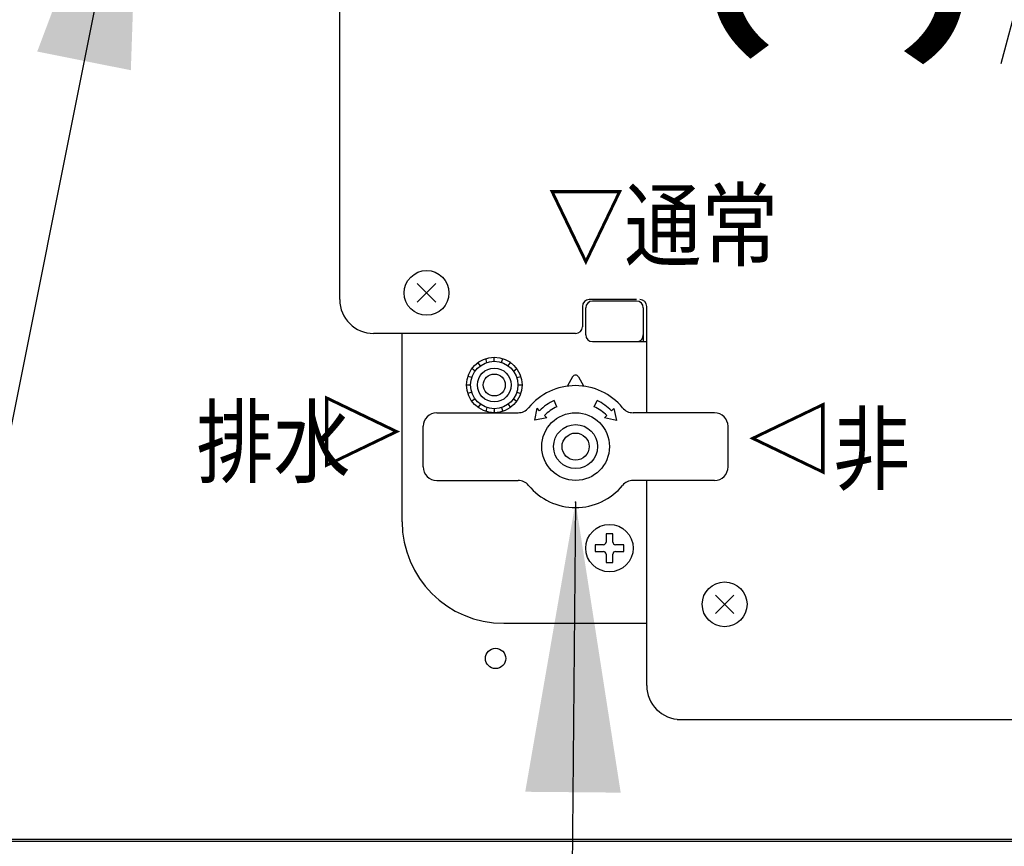
# Model space of a CAD drawing. Extents: x 0 to 420, y 0 to 297.
# Drawn here: x 70 to 80, y 45 to 54 of the extents above; entities that cross this region are included whole.
import ezdxf

# ---------------------------------------------------------------- set-up
doc = ezdxf.new("R2010")
doc.units = 0
doc.linetypes.add('DASHED', pattern=[0.75, 0.5, -0.25])
doc.layers.get('0').update_dxf_attribs({"linetype": 'CONTINUOUS'})
doc.layers.get('DEFPOINTS').update_dxf_attribs({"linetype": 'CONTINUOUS'})
doc.layers.add('DD0', color=4, linetype='CONTINUOUS')
doc.layers.add('M1', color=2, linetype='CONTINUOUS')
doc.styles.get("Standard").update_dxf_attribs({"font": 'txt', "bigfont": 'BIGFONT'})
doc.dimstyles.new('LEADSTYL', dxfattribs={"dimtxt": 3, "dimasz": 3, "dimexe": 0.18, "dimexo": 0.0625, "dimgap": 1, "dimtad": 0, "dimtih": 1, "dimtoh": 1, "dimdec": 4, "dimzin": 0, "dimtxsty": 'STANDARD', "dimblk1": 'OPEN', "dimblk2": 'OPEN', "dimsah": 1, "dimcen": 0.09, "dimazin": 3, "dimtfac": 1, "dimtdec": 4, "dimtofl": 0, "dimtmove": 0, "dimatfit": 3, "dimtolj": 1, "dimtzin": 0})
doc.dimstyles.get("Standard").update_dxf_attribs({"dimtxt": 3.5, "dimasz": 3, "dimexe": 1.5, "dimexo": 0.5, "dimgap": 1.5, "dimtad": 3, "dimtxsty": 'STANDARD', "dimblk1": 'OPEN', "dimblk2": 'OPEN', "dimsah": 1, "dimcen": 0.09, "dimazin": 3, "dimtfac": 1, "dimtdec": 4, "dimtofl": 0, "dimtmove": 0, "dimatfit": 3, "dimtolj": 1, "dimtzin": 0})

# ---------------------------------------------------------------- blocks, each defined once
blk = doc.blocks.new('_OPEN')
at = {"color": 0}
for p, q in [((-0.965926, 0.258819), (0, 0)), ((0, 0), (-1, 0)), ((0, 0), (-0.965926, -0.258819))]:
    blk.add_line(p, q, dxfattribs=at)
blk = doc.blocks.new('*D5')
at = {"layer": 'DD0'}
for p, q in [((80.788094, 56.214821), (79.271599, 56.214821)), ((80.771599, 53.214821), (80.771599, 36.954689)), ((83.176544, 33.954689), (79.271599, 33.954689))]:
    blk.add_line(p, q, dxfattribs=at)
at = {"layer": 'DEFPOINTS'}
for p in [(80.771599, 56.21482), (81.288093, 56.21482), (83.676544, 33.954689)]:
    blk.add_point(p, dxfattribs=at)
at = {"layer": 'DD0', "xscale": 3, "yscale": 3}
for p, rotation in [((80.771599, 56.214821), 90), ((80.771599, 33.954689), 270)]:
    blk.add_blockref('_OPEN', p, dxfattribs=dict(at, rotation=rotation))
at = {"layer": 'DD0', "width": 0.833333}
blk.add_text('\u3000\u3000\u3000\u3000\u3000\u3000\u3000３１８', height=2.5, rotation=90.000003, dxfattribs=at).set_placement((79.571602, 32.793089))
blk = doc.blocks.new('*D10')
at = {"layer": 'DD0'}
for p, q in [((75.279854, 93.545403), (121.984932, 93.545403)), ((120.484932, 90.545403), (120.484932, 36.954689)), ((106.800011, 33.954689), (121.984932, 33.954689))]:
    blk.add_line(p, q, dxfattribs=at)
at = {"layer": 'DEFPOINTS'}
for p in [(74.779854, 93.545401), (120.484932, 93.545401), (106.300008, 33.954689)]:
    blk.add_point(p, dxfattribs=at)
at = {"layer": 'DD0', "xscale": 3, "yscale": 3}
for p, rotation in [((120.484932, 93.545403), 90), ((120.484932, 33.954689), 270)]:
    blk.add_blockref('_OPEN', p, dxfattribs=dict(at, rotation=rotation))
at = {"layer": 'DD0', "width": 0.833333}
blk.add_text('８５８', height=2.5, rotation=90.000003, dxfattribs=at).set_placement((119.284935, 60.208379))

msp = doc.modelspace()

# ---------------------------------------------------------------- linework, layer by layer
at = {"layer": 'M1', "color": 5}
for p, q in [((73.162544, 50.873963), (73.162544, 55.633858)), ((76.228864, 50.873963), (75.738864, 50.873963)), ((75.668864, 50.803963), (75.668864, 50.593963)), ((76.333864, 49.704689), (76.333864, 50.803963)), ((75.598864, 50.523963), (73.512544, 50.523963)), ((76.333864, 46.883755), (76.333864, 49.004689)), ((76.648864, 46.533755), (100.602544, 46.533755))]:
    msp.add_line(p, q, dxfattribs=at)
at = {"layer": 'M1', "color": 7}
for p, q in [((73.962975, 50.8478), (74.154753, 51.039578)), ((73.962975, 51.039578), (74.154753, 50.8478)), ((75.703864, 50.509689), (75.703864, 50.789689)), ((76.228864, 50.859689), (75.773864, 50.859689)), ((75.843864, 50.859689), (75.773864, 50.859689)), ((76.298864, 50.789689), (76.298864, 50.509689)), ((76.298864, 50.684689), (76.298864, 50.439689)), ((76.298864, 50.579689), (76.298864, 50.439689)), ((75.773864, 50.439689), (76.228864, 50.439689)), ((75.913864, 50.439689), (76.333864, 50.439689)), ((74.683155, 50.224698), (74.670176, 50.264643)), ((74.758864, 50.236689), (74.758864, 50.278689)), ((74.834573, 50.224698), (74.847552, 50.264643)), ((74.560655, 50.135697), (74.526676, 50.160384)), ((74.614857, 50.189898), (74.59017, 50.223877)), ((74.902872, 50.189898), (74.927559, 50.223877)), ((74.957073, 50.135697), (74.991052, 50.160384)), ((74.525855, 50.067398), (74.485911, 50.080377)), ((74.991873, 50.067398), (75.031818, 50.080377)), ((75.568553, 50.075648), (75.51565, 49.984016)), ((75.629175, 50.075648), (75.682079, 49.984016)), ((74.471864, 49.991689), (74.513864, 49.991689)), ((75.003864, 49.991689), (75.045864, 49.991689)), ((74.525855, 49.91598), (74.485911, 49.903001)), ((74.991873, 49.91598), (75.031818, 49.903001)), ((74.560655, 49.847682), (74.526676, 49.822995)), ((74.614857, 49.79348), (74.59017, 49.759501)), ((74.683155, 49.75868), (74.670176, 49.718736)), ((74.834573, 49.75868), (74.847552, 49.718736)), ((74.902872, 49.79348), (74.927559, 49.759501)), ((74.957073, 49.847682), (74.991052, 49.822995)), ((75.177744, 49.626534), (75.202854, 49.750639)), ((75.227603, 49.72589), (75.202854, 49.750639)), ((75.406573, 49.767059), (75.37699, 49.830501)), ((75.791156, 49.767059), (75.820739, 49.830501)), ((75.995867, 49.749643), (75.971118, 49.724895)), ((75.995867, 49.749643), (76.020616, 49.625899)), ((74.163864, 49.704689), (75.004895, 49.704689)), ((74.758864, 49.746689), (74.758864, 49.704689)), ((74.758864, 49.725689), (74.758864, 49.704689)), ((75.301488, 49.651283), (75.177744, 49.626534)), ((75.301488, 49.651283), (75.27674, 49.676031)), ((75.921621, 49.675397), (75.896872, 49.650648)), ((76.020616, 49.625899), (75.896872, 49.650648)), ((77.033864, 49.704689), (76.192834, 49.704689)), ((74.023864, 49.144689), (74.023864, 49.564689)), ((77.173864, 49.144689), (77.173864, 49.564689)), ((74.163864, 49.004689), (75.004895, 49.004689)), ((77.033864, 49.004689), (76.192834, 49.004689)), ((75.983863, 48.451696), (75.913859, 48.451696)), ((75.983863, 48.451696), (75.913859, 48.451696)), ((75.913863, 48.451696), (75.913863, 48.367692)), ((75.913863, 48.451696), (75.913863, 48.367692)), ((75.983866, 48.367692), (75.983866, 48.451696)), ((75.983866, 48.367692), (75.983866, 48.451696)), ((75.801854, 48.339691), (75.801854, 48.269688)), ((75.801854, 48.339691), (75.801854, 48.269688)), ((75.885861, 48.339691), (75.801857, 48.339691)), ((75.885861, 48.339691), (75.801857, 48.339691)), ((76.095871, 48.339691), (76.011867, 48.339691)), ((76.095871, 48.339691), (76.011867, 48.339691)), ((76.095871, 48.269688), (76.095871, 48.339691)), ((76.095871, 48.269688), (76.095871, 48.339691)), ((75.801857, 48.269688), (75.885861, 48.269688)), ((75.801857, 48.269688), (75.885861, 48.269688)), ((75.913863, 48.241686), (75.913863, 48.157682)), ((75.913863, 48.241686), (75.913863, 48.157682)), ((75.983866, 48.157682), (75.983866, 48.241686)), ((75.983866, 48.157682), (75.983866, 48.241686)), ((76.011867, 48.269688), (76.095871, 48.269688)), ((76.011867, 48.269688), (76.095871, 48.269688)), ((75.913863, 48.157682), (75.983866, 48.157682)), ((75.913863, 48.157682), (75.983866, 48.157682)), ((77.042975, 47.6278), (77.234753, 47.819578)), ((77.042975, 47.819578), (77.234753, 47.6278))]:
    msp.add_line(p, q, dxfattribs=at)
at = {"layer": 'M1', "color": 234}
for p, q in [((73.806544, 48.577755), (73.806544, 50.523963)), ((74.856544, 47.527755), (76.333864, 47.527755)), ((63.957544, 45.273755), (107.427544, 45.273755))]:
    msp.add_line(p, q, dxfattribs=at)
at = {"layer": 'M1', "color": 7, "linetype": 'DASHED'}
msp.add_line((74.758864, 49.722189), (74.758864, 49.725689), dxfattribs=at)
at = {"layer": 'M1', "color": 2}
msp.add_line((63.957544, 45.294755), (107.427544, 45.294755), dxfattribs=at)
at = {"layer": 'M1', "color": 7}
for centre, radius in [((74.058864, 50.943689), 0.231525), ((74.758864, 49.991689), 0.287), ((74.758864, 49.991689), 0.245), ((74.758864, 49.991689), 0.175), ((74.758864, 49.991689), 0.11347), ((75.598864, 49.354689), 0.35), ((75.598864, 49.354689), 0.2275), ((75.598864, 49.354689), 0.14), ((75.948864, 48.304689), 0.245), ((75.948864, 48.304689), 0.245), ((77.138864, 47.723689), 0.231525)]:
    msp.add_circle(centre, radius, dxfattribs=at)
at = {"layer": 'M1', "color": 234}
msp.add_circle((74.772544, 47.163755), 0.105, dxfattribs=at)
at = {"layer": 'M1', "color": 5}
for centre, radius, start, end in [((73.512544, 50.873963), 0.35, 180, 270), ((75.738864, 50.803963), 0.07, 90, 180), ((76.263864, 50.803963), 0.07, 0, 90), ((75.598864, 50.593963), 0.07, 270, 360), ((76.683864, 46.883755), 0.35, 180, 270)]:
    msp.add_arc(centre, radius, start, end, dxfattribs=at)
at = {"layer": 'M1', "color": 7}
for centre, radius, start, end in [((75.773864, 50.789689), 0.07, 90, 180), ((76.228864, 50.789689), 0.07, 0, 90), ((75.773864, 50.509689), 0.07, 180, 270), ((76.228864, 50.509689), 0.07, 270, 360), ((75.598864, 50.058148), 0.035, 30, 150), ((75.598864, 49.354689), 0.63, 39.521196, 140.478804), ((75.004895, 49.844689), 0.14, 270, 320.478804), ((75.598864, 49.354689), 0.525, 115.000014, 135.004647), ((75.598864, 49.354689), 0.455, 115.000016, 135.069707), ((75.598864, 49.354689), 0.455, 44.817586, 64.999929), ((75.598864, 49.354689), 0.525, 44.841908, 64.999939), ((76.192834, 49.844689), 0.14, 219.521196, 270), ((74.163864, 49.564689), 0.14, 90, 180), ((77.033864, 49.564689), 0.14, 0, 90), ((74.163864, 49.144689), 0.14, 180, 270), ((77.033864, 49.144689), 0.14, 270, 360), ((75.004895, 48.864689), 0.14, 39.521196, 90), ((75.598864, 49.354689), 0.63, 219.521196, 320.478804), ((76.192834, 48.864689), 0.14, 90, 140.478804), ((75.885861, 48.367692), 0.028001, 270, 360), ((75.885861, 48.367692), 0.028001, 270, 360), ((76.011867, 48.367692), 0.028001, 180, 270), ((76.011867, 48.367692), 0.028001, 180, 270), ((75.885861, 48.241686), 0.028001, 0, 90), ((75.885861, 48.241686), 0.028001, 0, 90), ((76.011867, 48.241686), 0.028001, 90, 180), ((76.011867, 48.241686), 0.028001, 90, 180)]:
    msp.add_arc(centre, radius, start, end, dxfattribs=at)
at = {"layer": 'M1', "color": 234}
msp.add_arc((74.856544, 48.577755), 1.05, 180, 270, dxfattribs=at)
at = {"layer": 'M1', "color": 2}
msp.add_point((75.598756, 48.780688), dxfattribs=at)

# ---------------------------------------------------------------- texts
at = {"layer": 'M1', "color": 5, "width": 0.833333}
for s, p in [('▽通常', (75.307318, 51.293659)), ('非', (78.261164, 48.983639))]:
    msp.add_text(s, height=0.7, dxfattribs=at).set_placement(p)
at = {"layer": 'M1', "color": 234, "width": 0.833333}
msp.add_text('排水', height=0.7, dxfattribs=at).set_placement((71.680775, 49.05364))
msp.add_text('▽', height=0.7, rotation=90.000003, dxfattribs=at).set_placement((73.722443, 49.111973))
at = {"layer": 'M1', "color": 5, "text_generation_flag": 4, "width": 0.833333}
msp.add_text('▽', height=0.7, rotation=-270.000001, dxfattribs=at).set_placement((77.456823, 49.041973))

# ---------------------------------------------------------------- dimensions: what is measured, and where the dimension line sits
at = {"layer": 'DD0'}
for base, p1, p2, picture, middle in [((120.484932, 93.545401), (106.300008, 33.954689), (74.779854, 93.545401), '*D10', (120.484932, 63.750045)), ((80.771599, 56.21482), (83.676544, 33.954689), (81.288093, 56.21482), '*D5', (80.771599, 45.084754))]:
    dim = msp.add_linear_dim(base=base, p1=p1, p2=p2, angle=90, dimstyle='STANDARD', dxfattribs=at)
    dim.commit()
    dim.dimension.update_dxf_attribs({"geometry": picture, "text_midpoint": middle})

# ---------------------------------------------------------------- leaders
for points in [[(71.108002, 56.284813), (63.636009, 18.895418), (21.636009, 18.895418)], [(75.598755, 48.780689), (75.273254, 12.583838), (33.273254, 12.583838)]]:
    msp.add_leader(points, dimstyle='LEADSTYL', dxfattribs=at)

doc.saveas('drawing.dxf')
